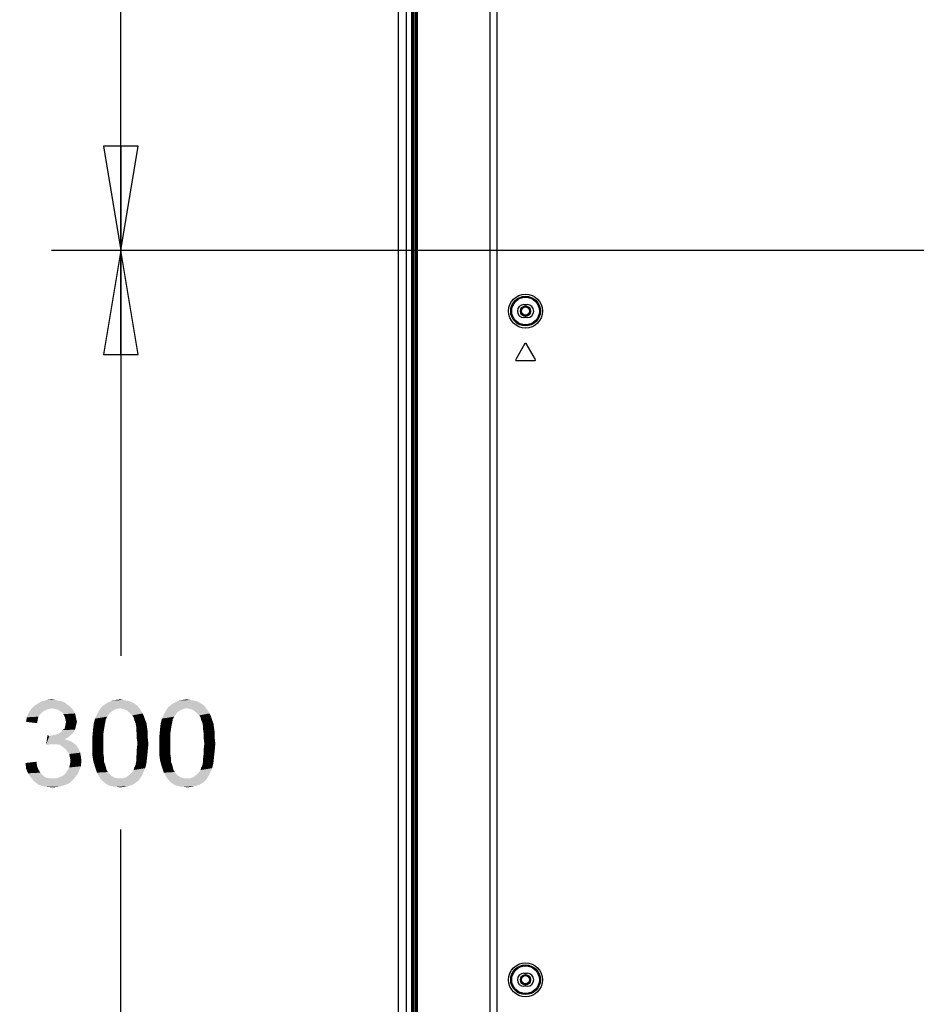
# Model space of a CAD drawing. Units: inches. Extents: x 0 to 22, y 0 to 17.
# Drawn here: x 12.5 to 14.1, y 8.9 to 10.6 of the extents above; entities that cross this region are included whole.
import ezdxf

# ---------------------------------------------------------------- set-up
doc = ezdxf.new("R2010")
doc.units = ezdxf.units.IN
doc.header["$LTSCALE"] = 1.21
doc.header["$MEASUREMENT"] = 0
doc.linetypes.add('HIDDEN', pattern=[0.2, 0.1, -0.1])
doc.layers.get('0').update_dxf_attribs({"linetype": 'CONTINUOUS'})
doc.layers.add('DEF_DRAFT_DIM', color=7, linetype='CONTINUOUS')
doc.layers.add('DEF_DRAFT_ENTITY', color=7, linetype='CONTINUOUS')
doc.styles.get("Standard").update_dxf_attribs({"font": 'ar_wgl__.ttf'})
doc.dimstyles.new('DIMSTYLE_1', dxfattribs={"dimtxt": 0.15625, "dimasz": 0.1875, "dimexe": 0.125, "dimexo": 0.0625, "dimgap": 0.078125, "dimtad": 0, "dimtih": 1, "dimtoh": 1, "dimdec": 1, "dimzin": 4, "dimdsep": 46, "dimtxsty": 'Standard', "dimblk": 'CLOSED', "dimblk1": 'CLOSED', "dimblk2": 'CLOSED', "dimcen": 0.09, "dimazin": 1, "dimtfac": 1, "dimtofl": 0, "dimtmove": 0, "dimatfit": 3, "dimldrblk": 'CLOSED', "dimfxl": 1, "dimtolj": 1, "dimtzin": 4, "dimarcsym": 0})
doc.dimstyles.new('DIMSTYLE_2', dxfattribs={"dimtxt": 0.15625, "dimasz": 0.1875, "dimexe": 0.125, "dimexo": 0.0625, "dimgap": 0.078125, "dimtad": 0, "dimtih": 1, "dimtoh": 1, "dimdec": 0, "dimzin": 4, "dimdsep": 46, "dimtxsty": 'Standard', "dimblk": 'CLOSED', "dimblk1": 'CLOSED', "dimblk2": 'CLOSED', "dimcen": 0.09, "dimazin": 1, "dimtfac": 1, "dimtofl": 0, "dimtmove": 0, "dimatfit": 3, "dimldrblk": 'CLOSED', "dimfxl": 1, "dimtolj": 1, "dimtzin": 4, "dimarcsym": 0})

# ---------------------------------------------------------------- blocks, each defined once
blk = doc.blocks.new('_CLOSED')
at = {"color": 0, "linetype": 'ByBlock'}
for p, q in [((0, 0), (-1, 0.1667)), ((-1, 0.1667), (-1, -0.1667)), ((-1, -0.1667), (0, 0)), ((-1, 0), (0, 0))]:
    blk.add_line(p, q, dxfattribs=at)
blk = doc.blocks.new('*D9')
at = {"layer": 'DEF_DRAFT_DIM', "color": 2, "linetype": 'Continuous', "transparency": 16777216}
for p, q in [((13.1464, 11.8004), (13.1464, 12.599)), ((15.9958, 10.2909), (15.9958, 12.599)), ((13.1464, 12.474), (14.22, 12.474)), ((15.9958, 12.474), (14.9222, 12.474))]:
    blk.add_line(p, q, dxfattribs=at)
at = {"layer": 'DEF_DRAFT_DIM', "color": 2, "linetype": 'Continuous', "transparency": 16777216, "xscale": 0.1875, "yscale": 0.1875, "zscale": 0.1875, "rotation": 180}
blk.add_blockref('_CLOSED', (13.1464, 12.474), dxfattribs=at)
at = {"layer": 'DEF_DRAFT_DIM', "color": 2, "linetype": 'Continuous', "transparency": 16777216, "xscale": 0.1875, "yscale": 0.1875, "zscale": 0.1875}
blk.add_blockref('_CLOSED', (15.9958, 12.474), dxfattribs=at)
blk = doc.blocks.new('*D12')
at = {"layer": 'DEF_DRAFT_DIM', "color": 2, "linetype": 'Continuous', "transparency": 16777216}
for p, q in [((13.1114, 11.7397), (12.5228, 11.7397)), ((12.6478, 11.7397), (12.6478, 11.1403)), ((12.6478, 10.2284), (12.6478, 10.8278)), ((15.9333, 10.2284), (12.5228, 10.2284))]:
    blk.add_line(p, q, dxfattribs=at)
at = {"layer": 'DEF_DRAFT_DIM', "color": 2, "linetype": 'Continuous', "transparency": 16777216, "xscale": 0.1875, "yscale": 0.1875, "zscale": 0.1875}
for p, rotation in [((12.6478, 11.7397), 90), ((12.6478, 10.2284), 270)]:
    blk.add_blockref('_CLOSED', p, dxfattribs=dict(at, rotation=rotation))
blk = doc.blocks.new('*D13')
at = {"layer": 'DEF_DRAFT_DIM', "color": 2, "linetype": 'Continuous', "transparency": 16777216}
for p, q in [((15.9333, 10.2284), (12.5228, 10.2284)), ((12.6478, 10.2284), (12.6478, 9.4989)), ((12.6478, 8.4568), (12.6478, 9.1864)), ((15.9333, 8.4568), (12.5228, 8.4568))]:
    blk.add_line(p, q, dxfattribs=at)
at = {"layer": 'DEF_DRAFT_DIM', "color": 2, "linetype": 'Continuous', "transparency": 16777216, "xscale": 0.1875, "yscale": 0.1875, "zscale": 0.1875}
for p, rotation in [((12.6478, 10.2284), 90), ((12.6478, 8.4568), 270)]:
    blk.add_blockref('_CLOSED', p, dxfattribs=dict(at, rotation=rotation))

msp = doc.modelspace()

# ---------------------------------------------------------------- linework, layer by layer
at = {"layer": 'DEF_DRAFT_DIM', "color": 2, "linetype": 'Continuous'}
for points in [[(12.556, 9.408), (12.4865, 9.4034), (12.4923, 9.4092)], [(12.556, 9.408), (12.5236, 9.4045), (12.4865, 9.4034)], [(12.5513, 9.4115), (12.4923, 9.4092), (12.4993, 9.4138)], [(12.4923, 9.4092), (12.5513, 9.4115), (12.556, 9.408)], [(12.5409, 9.4173), (12.5467, 9.4149), (12.4993, 9.4138)], [(12.5409, 9.4173), (12.4993, 9.4138), (12.5062, 9.4173)], [(12.4993, 9.4138), (12.5467, 9.4149), (12.5513, 9.4115)], [(12.5294, 9.4196), (12.5351, 9.4184), (12.5062, 9.4173)], [(12.5294, 9.4196), (12.5062, 9.4173), (12.5143, 9.4196)], [(12.5062, 9.4173), (12.5351, 9.4184), (12.5409, 9.4173)], [(12.5143, 9.4196), (12.5236, 9.4207), (12.5294, 9.4196)], [(12.5236, 9.4045), (12.556, 9.408), (12.5595, 9.4045)], [(12.6463, 9.4045), (12.6081, 9.3999), (12.6127, 9.4068)], [(12.6775, 9.4092), (12.6127, 9.4068), (12.6185, 9.4115)], [(12.6463, 9.4045), (12.6127, 9.4068), (12.6775, 9.4092)], [(12.6682, 9.4149), (12.6729, 9.4126), (12.6185, 9.4115)], [(12.6682, 9.4149), (12.6185, 9.4115), (12.6243, 9.4149)], [(12.6185, 9.4115), (12.6729, 9.4126), (12.6775, 9.4092)], [(12.6578, 9.4184), (12.6636, 9.4173), (12.6243, 9.4149)], [(12.6578, 9.4184), (12.6243, 9.4149), (12.6312, 9.4184)], [(12.6243, 9.4149), (12.6636, 9.4173), (12.6682, 9.4149)], [(12.652, 9.4196), (12.6312, 9.4184), (12.6382, 9.4196)], [(12.6312, 9.4184), (12.652, 9.4196), (12.6578, 9.4184)], [(12.6382, 9.4196), (12.6463, 9.4207), (12.652, 9.4196)], [(12.6463, 9.4045), (12.6775, 9.4092), (12.681, 9.4045)], [(12.7666, 9.4045), (12.7284, 9.3999), (12.7331, 9.4068)], [(12.7979, 9.4092), (12.7331, 9.4068), (12.7388, 9.4115)], [(12.7666, 9.4045), (12.7331, 9.4068), (12.7979, 9.4092)], [(12.7886, 9.4149), (12.7932, 9.4126), (12.7388, 9.4115)], [(12.7886, 9.4149), (12.7388, 9.4115), (12.7446, 9.4149)], [(12.7388, 9.4115), (12.7932, 9.4126), (12.7979, 9.4092)], [(12.7782, 9.4184), (12.784, 9.4173), (12.7446, 9.4149)], [(12.7782, 9.4184), (12.7446, 9.4149), (12.7516, 9.4184)], [(12.7446, 9.4149), (12.784, 9.4173), (12.7886, 9.4149)], [(12.7724, 9.4196), (12.7516, 9.4184), (12.7585, 9.4196)], [(12.7516, 9.4184), (12.7724, 9.4196), (12.7782, 9.4184)], [(12.7585, 9.4196), (12.7666, 9.4207), (12.7724, 9.4196)], [(12.7666, 9.4045), (12.7979, 9.4092), (12.8013, 9.4045)], [(12.5027, 9.3941), (12.4784, 9.3883), (12.4819, 9.3964)], [(12.5027, 9.3941), (12.4993, 9.3895), (12.4784, 9.3883)], [(12.4784, 9.3883), (12.4993, 9.3895), (12.4981, 9.3837)], [(12.5189, 9.4034), (12.5143, 9.4022), (12.4819, 9.3964)], [(12.5189, 9.4034), (12.4819, 9.3964), (12.4865, 9.4034)], [(12.5143, 9.4022), (12.5097, 9.3999), (12.4819, 9.3964)], [(12.5097, 9.3999), (12.5062, 9.3976), (12.4819, 9.3964)], [(12.4819, 9.3964), (12.5062, 9.3976), (12.5027, 9.3941)], [(12.4865, 9.4034), (12.5236, 9.4045), (12.5189, 9.4034)], [(12.5595, 9.4045), (12.5294, 9.4034), (12.5236, 9.4045)], [(12.534, 9.4022), (12.5294, 9.4034), (12.5595, 9.4045)], [(12.5375, 9.3999), (12.534, 9.4022), (12.5595, 9.4045)], [(12.5375, 9.3999), (12.5595, 9.4045), (12.5629, 9.3999)], [(12.5629, 9.3999), (12.5421, 9.3976), (12.5375, 9.3999)], [(12.5421, 9.3976), (12.5629, 9.3999), (12.5652, 9.3953)], [(12.5652, 9.3953), (12.5444, 9.3941), (12.5421, 9.3976)], [(12.5444, 9.3941), (12.5652, 9.3953), (12.5664, 9.3906)], [(12.5664, 9.3906), (12.5467, 9.3895), (12.5444, 9.3941)], [(12.5479, 9.3848), (12.5467, 9.3895), (12.5664, 9.3906)], [(12.5479, 9.3848), (12.5664, 9.3906), (12.5676, 9.3848)], [(12.6254, 9.393), (12.6231, 9.3895), (12.6011, 9.386)], [(12.6254, 9.393), (12.6011, 9.386), (12.6046, 9.393)], [(12.6011, 9.386), (12.6231, 9.3895), (12.6208, 9.3848)], [(12.6289, 9.3976), (12.6046, 9.393), (12.6081, 9.3999)], [(12.6046, 9.393), (12.6289, 9.3976), (12.6254, 9.393)], [(12.6463, 9.4045), (12.6393, 9.4034), (12.6081, 9.3999)], [(12.6393, 9.4034), (12.6347, 9.4011), (12.6081, 9.3999)], [(12.6081, 9.3999), (12.6347, 9.4011), (12.6289, 9.3976)], [(12.681, 9.4045), (12.652, 9.4034), (12.6463, 9.4045)], [(12.6578, 9.4011), (12.652, 9.4034), (12.681, 9.4045)], [(12.6578, 9.4011), (12.681, 9.4045), (12.6833, 9.4011)], [(12.6833, 9.4011), (12.6636, 9.3964), (12.6578, 9.4011)], [(12.6636, 9.3964), (12.6833, 9.4011), (12.6868, 9.3953)], [(12.6868, 9.3953), (12.6682, 9.3918), (12.6636, 9.3964)], [(12.6682, 9.3918), (12.6868, 9.3953), (12.6891, 9.3906)], [(12.6891, 9.3906), (12.6706, 9.3883), (12.6682, 9.3918)], [(12.6717, 9.3837), (12.6706, 9.3883), (12.6891, 9.3906)], [(12.6717, 9.3837), (12.6891, 9.3906), (12.6914, 9.3837)], [(12.7458, 9.393), (12.7435, 9.3895), (12.7215, 9.386)], [(12.7458, 9.393), (12.7215, 9.386), (12.725, 9.393)], [(12.7215, 9.386), (12.7435, 9.3895), (12.7412, 9.3848)], [(12.7493, 9.3976), (12.725, 9.393), (12.7284, 9.3999)], [(12.725, 9.393), (12.7493, 9.3976), (12.7458, 9.393)], [(12.7666, 9.4045), (12.7597, 9.4034), (12.7284, 9.3999)], [(12.7597, 9.4034), (12.7551, 9.4011), (12.7284, 9.3999)], [(12.7284, 9.3999), (12.7551, 9.4011), (12.7493, 9.3976)], [(12.8013, 9.4045), (12.7724, 9.4034), (12.7666, 9.4045)], [(12.7782, 9.4011), (12.7724, 9.4034), (12.8013, 9.4045)], [(12.7782, 9.4011), (12.8013, 9.4045), (12.8037, 9.4011)], [(12.8037, 9.4011), (12.784, 9.3964), (12.7782, 9.4011)], [(12.784, 9.3964), (12.8037, 9.4011), (12.8071, 9.3953)], [(12.8071, 9.3953), (12.7886, 9.3918), (12.784, 9.3964)], [(12.7886, 9.3918), (12.8071, 9.3953), (12.8095, 9.3906)], [(12.8095, 9.3906), (12.7909, 9.3883), (12.7886, 9.3918)], [(12.7921, 9.3837), (12.7909, 9.3883), (12.8095, 9.3906)], [(12.7921, 9.3837), (12.8095, 9.3906), (12.8118, 9.3837)], [(12.4981, 9.3837), (12.4773, 9.3802), (12.4784, 9.3883)], [(12.4773, 9.3802), (12.4981, 9.3837), (12.497, 9.3779)], [(12.5664, 9.371), (12.5467, 9.3686), (12.5479, 9.3744)], [(12.5467, 9.3686), (12.5664, 9.371), (12.5652, 9.3663)], [(12.5676, 9.3848), (12.549, 9.3802), (12.5479, 9.3848)], [(12.5687, 9.3802), (12.5676, 9.3756), (12.5479, 9.3744)], [(12.5687, 9.3802), (12.5479, 9.3744), (12.549, 9.3802)], [(12.5479, 9.3744), (12.5676, 9.3756), (12.5664, 9.371)], [(12.549, 9.3802), (12.5676, 9.3848), (12.5687, 9.3802)], [(12.6185, 9.3733), (12.5976, 9.3663), (12.5988, 9.3767)], [(12.5976, 9.3663), (12.6185, 9.3733), (12.6173, 9.3663)], [(12.6208, 9.3848), (12.5988, 9.3767), (12.6011, 9.386)], [(12.6208, 9.3848), (12.6196, 9.3791), (12.5988, 9.3767)], [(12.5988, 9.3767), (12.6196, 9.3791), (12.6185, 9.3733)], [(12.6914, 9.3837), (12.674, 9.3779), (12.6717, 9.3837)], [(12.674, 9.3779), (12.6914, 9.3837), (12.6937, 9.3779)], [(12.6937, 9.3779), (12.6752, 9.3721), (12.674, 9.3779)], [(12.6752, 9.3721), (12.6937, 9.3779), (12.6949, 9.3698)], [(12.6949, 9.3698), (12.6752, 9.3663), (12.6752, 9.3721)], [(12.7388, 9.3733), (12.718, 9.3663), (12.7192, 9.3767)], [(12.718, 9.3663), (12.7388, 9.3733), (12.7377, 9.3663)], [(12.7412, 9.3848), (12.7192, 9.3767), (12.7215, 9.386)], [(12.7412, 9.3848), (12.74, 9.3791), (12.7192, 9.3767)], [(12.7192, 9.3767), (12.74, 9.3791), (12.7388, 9.3733)], [(12.8118, 9.3837), (12.7944, 9.3779), (12.7921, 9.3837)], [(12.7944, 9.3779), (12.8118, 9.3837), (12.8141, 9.3779)], [(12.8141, 9.3779), (12.7956, 9.3721), (12.7944, 9.3779)], [(12.7956, 9.3721), (12.8141, 9.3779), (12.8152, 9.3698)], [(12.8152, 9.3698), (12.7956, 9.3663), (12.7956, 9.3721)], [(12.5189, 9.3548), (12.5132, 9.3386), (12.5155, 9.3559)], [(12.556, 9.3548), (12.5513, 9.3513), (12.5132, 9.3386)], [(12.5189, 9.3548), (12.556, 9.3548), (12.5132, 9.3386)], [(12.5189, 9.3548), (12.5247, 9.3559), (12.5595, 9.3582)], [(12.5189, 9.3548), (12.5595, 9.3582), (12.556, 9.3548)], [(12.5247, 9.3559), (12.5294, 9.3571), (12.5595, 9.3582)], [(12.5595, 9.3582), (12.5294, 9.3571), (12.534, 9.3582)], [(12.5629, 9.3617), (12.534, 9.3582), (12.5398, 9.3617)], [(12.534, 9.3582), (12.5629, 9.3617), (12.5595, 9.3582)], [(12.5398, 9.3617), (12.5432, 9.3652), (12.5652, 9.3663)], [(12.5398, 9.3617), (12.5652, 9.3663), (12.5629, 9.3617)], [(12.5652, 9.3663), (12.5432, 9.3652), (12.5467, 9.3686)], [(12.6173, 9.3663), (12.6162, 9.3582), (12.5965, 9.3536)], [(12.6173, 9.3663), (12.5965, 9.3536), (12.5976, 9.3663)], [(12.5965, 9.3536), (12.6162, 9.3582), (12.6162, 9.3501)], [(12.6162, 9.3501), (12.5965, 9.3409), (12.5965, 9.3536)], [(12.6752, 9.3663), (12.6949, 9.3698), (12.696, 9.3617)], [(12.696, 9.3617), (12.6763, 9.3582), (12.6752, 9.3663)], [(12.6763, 9.3582), (12.696, 9.3617), (12.696, 9.3513)], [(12.696, 9.3513), (12.6763, 9.3501), (12.6763, 9.3582)], [(12.7377, 9.3663), (12.7365, 9.3582), (12.7169, 9.3536)], [(12.7377, 9.3663), (12.7169, 9.3536), (12.718, 9.3663)], [(12.7169, 9.3536), (12.7365, 9.3582), (12.7365, 9.3501)], [(12.7365, 9.3501), (12.7169, 9.3409), (12.7169, 9.3536)], [(12.7956, 9.3663), (12.8152, 9.3698), (12.8164, 9.3617)], [(12.8164, 9.3617), (12.7967, 9.3582), (12.7956, 9.3663)], [(12.7967, 9.3582), (12.8164, 9.3617), (12.8164, 9.3513)], [(12.8164, 9.3513), (12.7967, 9.3501), (12.7967, 9.3582)], [(12.5513, 9.3513), (12.5467, 9.349), (12.5132, 9.3386)], [(12.5467, 9.349), (12.5537, 9.3467), (12.5132, 9.3386)], [(12.5537, 9.3467), (12.5213, 9.3397), (12.5132, 9.3386)], [(12.5537, 9.3467), (12.5595, 9.3443), (12.5213, 9.3397)], [(12.5595, 9.3443), (12.5641, 9.3409), (12.5213, 9.3397)], [(12.527, 9.3397), (12.5213, 9.3397), (12.5641, 9.3409)], [(12.5328, 9.3397), (12.527, 9.3397), (12.5641, 9.3409)], [(12.5386, 9.3386), (12.5328, 9.3397), (12.5641, 9.3409)], [(12.5386, 9.3386), (12.5641, 9.3409), (12.5687, 9.3362)], [(12.5687, 9.3362), (12.5432, 9.3351), (12.5386, 9.3386)], [(12.5479, 9.3316), (12.5432, 9.3351), (12.5687, 9.3362)], [(12.5479, 9.3316), (12.5687, 9.3362), (12.5722, 9.3305)], [(12.5965, 9.3409), (12.6162, 9.3501), (12.6162, 9.3409)], [(12.6162, 9.3409), (12.6162, 9.3316), (12.5965, 9.3305)], [(12.6162, 9.3409), (12.5965, 9.3305), (12.5965, 9.3409)], [(12.6775, 9.3409), (12.6763, 9.3501), (12.696, 9.3513)], [(12.6972, 9.3409), (12.6763, 9.3316), (12.6775, 9.3409)], [(12.6763, 9.3316), (12.6972, 9.3409), (12.696, 9.3281)], [(12.6775, 9.3409), (12.696, 9.3513), (12.6972, 9.3409)], [(12.7169, 9.3409), (12.7365, 9.3501), (12.7365, 9.3409)], [(12.7365, 9.3409), (12.7365, 9.3316), (12.7169, 9.3305)], [(12.7365, 9.3409), (12.7169, 9.3305), (12.7169, 9.3409)], [(12.7979, 9.3409), (12.7967, 9.3501), (12.8164, 9.3513)], [(12.8176, 9.3409), (12.7967, 9.3316), (12.7979, 9.3409)], [(12.7967, 9.3316), (12.8176, 9.3409), (12.8164, 9.3281)], [(12.7979, 9.3409), (12.8164, 9.3513), (12.8176, 9.3409)], [(12.5722, 9.3305), (12.5513, 9.327), (12.5479, 9.3316)], [(12.5513, 9.327), (12.5722, 9.3305), (12.5745, 9.3247)], [(12.5745, 9.3247), (12.5548, 9.3223), (12.5513, 9.327)], [(12.5548, 9.3223), (12.5745, 9.3247), (12.5757, 9.3177)], [(12.5757, 9.3177), (12.556, 9.3166), (12.5548, 9.3223)], [(12.556, 9.3166), (12.5757, 9.3177), (12.5768, 9.3108)], [(12.5965, 9.3305), (12.6162, 9.3316), (12.6162, 9.3235)], [(12.6162, 9.3235), (12.5965, 9.32), (12.5965, 9.3305)], [(12.5965, 9.32), (12.6162, 9.3235), (12.6173, 9.3154)], [(12.6173, 9.3154), (12.5976, 9.3119), (12.5965, 9.32)], [(12.6949, 9.3166), (12.6752, 9.3154), (12.6763, 9.3235)], [(12.696, 9.3281), (12.6763, 9.3235), (12.6763, 9.3316)], [(12.6763, 9.3235), (12.696, 9.3281), (12.6949, 9.3166)], [(12.7169, 9.3305), (12.7365, 9.3316), (12.7365, 9.3235)], [(12.7365, 9.3235), (12.7169, 9.32), (12.7169, 9.3305)], [(12.7169, 9.32), (12.7365, 9.3235), (12.7377, 9.3154)], [(12.7377, 9.3154), (12.718, 9.3119), (12.7169, 9.32)], [(12.8152, 9.3166), (12.7956, 9.3154), (12.7967, 9.3235)], [(12.8164, 9.3281), (12.7967, 9.3235), (12.7967, 9.3316)], [(12.7967, 9.3235), (12.8164, 9.3281), (12.8152, 9.3166)], [(12.4761, 9.3061), (12.4958, 9.3085), (12.497, 9.3004)], [(12.497, 9.3004), (12.4773, 9.2957), (12.4761, 9.3061)], [(12.4773, 9.2957), (12.497, 9.3004), (12.4993, 9.2946)], [(12.5513, 9.2923), (12.5548, 9.298), (12.5757, 9.3004)], [(12.5513, 9.2923), (12.5757, 9.3004), (12.5722, 9.2911)], [(12.5757, 9.3004), (12.5548, 9.298), (12.556, 9.3038)], [(12.5768, 9.3108), (12.5571, 9.3096), (12.556, 9.3166)], [(12.556, 9.3038), (12.5571, 9.3096), (12.5768, 9.3108)], [(12.556, 9.3038), (12.5768, 9.3108), (12.5757, 9.3004)], [(12.5976, 9.3119), (12.6173, 9.3154), (12.6173, 9.3085)], [(12.6173, 9.3085), (12.6, 9.3027), (12.5976, 9.3119)], [(12.6, 9.3027), (12.6173, 9.3085), (12.6196, 9.3027)], [(12.6196, 9.3027), (12.6023, 9.2957), (12.6, 9.3027)], [(12.6196, 9.3027), (12.6208, 9.298), (12.6023, 9.2957)], [(12.6717, 9.298), (12.674, 9.3027), (12.6937, 9.3061)], [(12.6717, 9.298), (12.6937, 9.3061), (12.6914, 9.2969)], [(12.6937, 9.3061), (12.674, 9.3027), (12.6752, 9.3085)], [(12.6752, 9.3085), (12.6752, 9.3154), (12.6949, 9.3166)], [(12.6752, 9.3085), (12.6949, 9.3166), (12.6937, 9.3061)], [(12.718, 9.3119), (12.7377, 9.3154), (12.7377, 9.3085)], [(12.7377, 9.3085), (12.7203, 9.3027), (12.718, 9.3119)], [(12.7203, 9.3027), (12.7377, 9.3085), (12.74, 9.3027)], [(12.74, 9.3027), (12.7226, 9.2957), (12.7203, 9.3027)], [(12.74, 9.3027), (12.7412, 9.298), (12.7226, 9.2957)], [(12.7921, 9.298), (12.7944, 9.3027), (12.8141, 9.3061)], [(12.7921, 9.298), (12.8141, 9.3061), (12.8118, 9.2969)], [(12.8141, 9.3061), (12.7944, 9.3027), (12.7956, 9.3085)], [(12.7956, 9.3085), (12.7956, 9.3154), (12.8152, 9.3166)], [(12.7956, 9.3085), (12.8152, 9.3166), (12.8141, 9.3061)], [(12.4993, 9.2946), (12.4807, 9.2876), (12.4773, 9.2957)], [(12.4993, 9.2946), (12.5027, 9.2888), (12.4807, 9.2876)], [(12.4807, 9.2876), (12.5027, 9.2888), (12.5062, 9.2853)], [(12.5062, 9.2853), (12.4854, 9.2807), (12.4807, 9.2876)], [(12.5062, 9.2853), (12.5097, 9.2818), (12.4854, 9.2807)], [(12.5317, 9.2784), (12.5375, 9.2807), (12.5676, 9.283)], [(12.5317, 9.2784), (12.5676, 9.283), (12.5618, 9.2761)], [(12.5676, 9.283), (12.5375, 9.2807), (12.5432, 9.283)], [(12.5432, 9.283), (12.5479, 9.2876), (12.5722, 9.2911)], [(12.5432, 9.283), (12.5722, 9.2911), (12.5676, 9.283)], [(12.5722, 9.2911), (12.5479, 9.2876), (12.5513, 9.2923)], [(12.6023, 9.2957), (12.6208, 9.298), (12.622, 9.2934)], [(12.622, 9.2934), (12.6046, 9.2888), (12.6023, 9.2957)], [(12.622, 9.2934), (12.6243, 9.2899), (12.6046, 9.2888)], [(12.6046, 9.2888), (12.6243, 9.2899), (12.6289, 9.2842)], [(12.6289, 9.2842), (12.6081, 9.283), (12.6046, 9.2888)], [(12.6081, 9.283), (12.6289, 9.2842), (12.6347, 9.2807)], [(12.6347, 9.2807), (12.6115, 9.2772), (12.6081, 9.283)], [(12.6845, 9.2818), (12.6578, 9.2807), (12.6636, 9.2853)], [(12.6879, 9.2888), (12.6636, 9.2853), (12.6682, 9.2899)], [(12.6636, 9.2853), (12.6879, 9.2888), (12.6845, 9.2818)], [(12.6682, 9.2899), (12.6706, 9.2934), (12.6914, 9.2969)], [(12.6682, 9.2899), (12.6914, 9.2969), (12.6879, 9.2888)], [(12.6914, 9.2969), (12.6706, 9.2934), (12.6717, 9.298)], [(12.7226, 9.2957), (12.7412, 9.298), (12.7423, 9.2934)], [(12.7423, 9.2934), (12.725, 9.2888), (12.7226, 9.2957)], [(12.7423, 9.2934), (12.7446, 9.2899), (12.725, 9.2888)], [(12.725, 9.2888), (12.7446, 9.2899), (12.7493, 9.2842)], [(12.7493, 9.2842), (12.7284, 9.283), (12.725, 9.2888)], [(12.7284, 9.283), (12.7493, 9.2842), (12.7551, 9.2807)], [(12.7551, 9.2807), (12.7319, 9.2772), (12.7284, 9.283)], [(12.8048, 9.2818), (12.7782, 9.2807), (12.784, 9.2853)], [(12.8083, 9.2888), (12.784, 9.2853), (12.7886, 9.2899)], [(12.784, 9.2853), (12.8083, 9.2888), (12.8048, 9.2818)], [(12.7886, 9.2899), (12.7909, 9.2934), (12.8118, 9.2969)], [(12.7886, 9.2899), (12.8118, 9.2969), (12.8083, 9.2888)], [(12.8118, 9.2969), (12.7909, 9.2934), (12.7921, 9.298)], [(12.4854, 9.2807), (12.5097, 9.2818), (12.5143, 9.2795)], [(12.5143, 9.2795), (12.4912, 9.2737), (12.4854, 9.2807)], [(12.5143, 9.2795), (12.5201, 9.2784), (12.4912, 9.2737)], [(12.5317, 9.2784), (12.5618, 9.2761), (12.4912, 9.2737)], [(12.5247, 9.2784), (12.5317, 9.2784), (12.4912, 9.2737)], [(12.5201, 9.2784), (12.5247, 9.2784), (12.4912, 9.2737)], [(12.4912, 9.2737), (12.5618, 9.2761), (12.5537, 9.2691)], [(12.5537, 9.2691), (12.4981, 9.268), (12.4912, 9.2737)], [(12.4981, 9.268), (12.5537, 9.2691), (12.5444, 9.2656)], [(12.5444, 9.2656), (12.5062, 9.2645), (12.4981, 9.268)], [(12.5143, 9.2633), (12.5062, 9.2645), (12.5444, 9.2656)], [(12.5143, 9.2633), (12.5444, 9.2656), (12.5351, 9.2633)], [(12.6347, 9.2807), (12.6405, 9.2784), (12.6115, 9.2772)], [(12.6463, 9.2784), (12.652, 9.2784), (12.6115, 9.2772)], [(12.6405, 9.2784), (12.6463, 9.2784), (12.6115, 9.2772)], [(12.6798, 9.2749), (12.6115, 9.2772), (12.652, 9.2784)], [(12.6798, 9.2749), (12.615, 9.2737), (12.6115, 9.2772)], [(12.6185, 9.2703), (12.615, 9.2737), (12.6798, 9.2749)], [(12.6185, 9.2703), (12.6798, 9.2749), (12.674, 9.2703)], [(12.674, 9.2703), (12.622, 9.268), (12.6185, 9.2703)], [(12.622, 9.268), (12.674, 9.2703), (12.6682, 9.2668)], [(12.6682, 9.2668), (12.6266, 9.2656), (12.622, 9.268)], [(12.6312, 9.2645), (12.6266, 9.2656), (12.6682, 9.2668)], [(12.6312, 9.2645), (12.6682, 9.2668), (12.6613, 9.2645)], [(12.652, 9.2784), (12.6578, 9.2807), (12.6845, 9.2818)], [(12.652, 9.2784), (12.6845, 9.2818), (12.6798, 9.2749)], [(12.7551, 9.2807), (12.7608, 9.2784), (12.7319, 9.2772)], [(12.7666, 9.2784), (12.7724, 9.2784), (12.7319, 9.2772)], [(12.7608, 9.2784), (12.7666, 9.2784), (12.7319, 9.2772)], [(12.8002, 9.2749), (12.7319, 9.2772), (12.7724, 9.2784)], [(12.8002, 9.2749), (12.7354, 9.2737), (12.7319, 9.2772)], [(12.7388, 9.2703), (12.7354, 9.2737), (12.8002, 9.2749)], [(12.7388, 9.2703), (12.8002, 9.2749), (12.7944, 9.2703)], [(12.7944, 9.2703), (12.7423, 9.268), (12.7388, 9.2703)], [(12.7423, 9.268), (12.7944, 9.2703), (12.7886, 9.2668)], [(12.7886, 9.2668), (12.747, 9.2656), (12.7423, 9.268)], [(12.7516, 9.2645), (12.747, 9.2656), (12.7886, 9.2668)], [(12.7516, 9.2645), (12.7886, 9.2668), (12.7817, 9.2645)], [(12.7724, 9.2784), (12.7782, 9.2807), (12.8048, 9.2818)], [(12.7724, 9.2784), (12.8048, 9.2818), (12.8002, 9.2749)], [(12.5351, 9.2633), (12.5247, 9.2622), (12.5143, 9.2633)], [(12.6613, 9.2645), (12.6358, 9.2633), (12.6312, 9.2645)], [(12.6405, 9.2633), (12.6358, 9.2633), (12.6613, 9.2645)], [(12.6405, 9.2633), (12.6613, 9.2645), (12.6544, 9.2633)], [(12.6544, 9.2633), (12.6463, 9.2622), (12.6405, 9.2633)], [(12.7817, 9.2645), (12.7562, 9.2633), (12.7516, 9.2645)], [(12.7608, 9.2633), (12.7562, 9.2633), (12.7817, 9.2645)], [(12.7608, 9.2633), (12.7817, 9.2645), (12.7747, 9.2633)], [(12.7747, 9.2633), (12.7666, 9.2622), (12.7608, 9.2633)]]:
    msp.add_solid(points, dxfattribs=at)
at = {"layer": 'DEF_DRAFT_ENTITY', "color": 7, "linetype": 'Continuous'}
for p, q in [((13.1464, 11.7379), (13.1464, 7.1974)), ((13.161, 11.7379), (13.161, 7.1974)), ((13.1711, 7.1957), (13.1711, 11.7397)), ((13.1724, 7.1974), (13.1724, 11.7379)), ((13.1739, 7.1957), (13.1739, 11.7397)), ((13.1782, 7.214), (13.1782, 11.7023)), ((13.1796, 7.214), (13.1796, 11.6838)), ((13.1812, 7.214), (13.1812, 11.6838)), ((13.1753, 7.2653), (13.1753, 11.6227)), ((13.3114, 11.3641), (13.3114, 7.214)), ((13.3237, 11.3669), (13.3237, 7.2104)), ((13.3726, 10.131), (13.3785, 10.131)), ((13.3785, 10.1074), (13.3726, 10.1074)), ((13.3745, 10.0607), (13.3578, 10.0318)), ((13.3932, 10.0318), (13.3766, 10.0607)), ((13.3589, 10.03), (13.3922, 10.03)), ((13.3726, 8.928), (13.3785, 8.928)), ((13.3785, 8.9044), (13.3726, 8.9044))]:
    msp.add_line(p, q, dxfattribs=at)
for centre, radius in [((13.3755, 10.1192), 0.0305), ((13.3755, 10.1192), 0.0267), ((13.3755, 10.1192), 0.0249), ((13.3755, 10.1192), 0.00915), ((13.3755, 10.1192), 0.00738), ((13.3755, 8.9162), 0.0305), ((13.3755, 8.9162), 0.0267), ((13.3755, 8.9162), 0.0249), ((13.3755, 8.9162), 0.00915), ((13.3755, 8.9162), 0.00738)]:
    msp.add_circle(centre, radius, dxfattribs=at)
at = {"layer": 'DEF_DRAFT_ENTITY', "color": 8, "linetype": 'HIDDEN'}
for centre in [(13.3755, 10.1192), (13.3755, 8.9162)]:
    msp.add_circle(centre, 0.00886, dxfattribs=at)
at = {"layer": 'DEF_DRAFT_ENTITY', "color": 7, "linetype": 'Continuous'}
for centre, radius, start, end in [((13.3726, 10.1192), 0.0118, 90, 270), ((13.3785, 10.1192), 0.0118, 270, 90), ((13.3755, 10.0601), 0.00118, 30, 150), ((13.3589, 10.0312), 0.00118, 150, 270), ((13.3922, 10.0312), 0.00118, 270, 30), ((13.3726, 8.9162), 0.0118, 90, 270), ((13.3785, 8.9162), 0.0118, 270, 90)]:
    msp.add_arc(centre, radius, start, end, dxfattribs=at)

# ---------------------------------------------------------------- dimensions: what is measured, and where the dimension line sits
at = {"layer": 'DEF_DRAFT_DIM', "color": 2, "linetype": 'Continuous'}
dim = msp.add_linear_dim(base=(15.9958, 12.474), p1=(13.1464, 11.7379), p2=(15.9958, 10.2284), dimstyle='DIMSTYLE_1', dxfattribs=at)
dim.commit()
dim.dimension.update_dxf_attribs({"geometry": '*D9', "text_midpoint": (14.2981, 12.3958), "dimtype": 160})
for base, p1, p2, picture, middle in [((12.6478, 10.2284), (13.1739, 11.7397), (15.9958, 10.2284), '*D12', (12.4657, 10.9059)), ((12.6478, 8.4568), (15.9958, 10.2284), (15.9958, 8.4568), '*D13', (12.4657, 9.2645))]:
    dim = msp.add_linear_dim(base=base, p1=p1, p2=p2, angle=270, dimstyle='DIMSTYLE_2', dxfattribs=at)
    dim.commit()
    dim.dimension.update_dxf_attribs({"geometry": picture, "text_midpoint": middle, "dimtype": 160})

doc.saveas('drawing.dxf')
